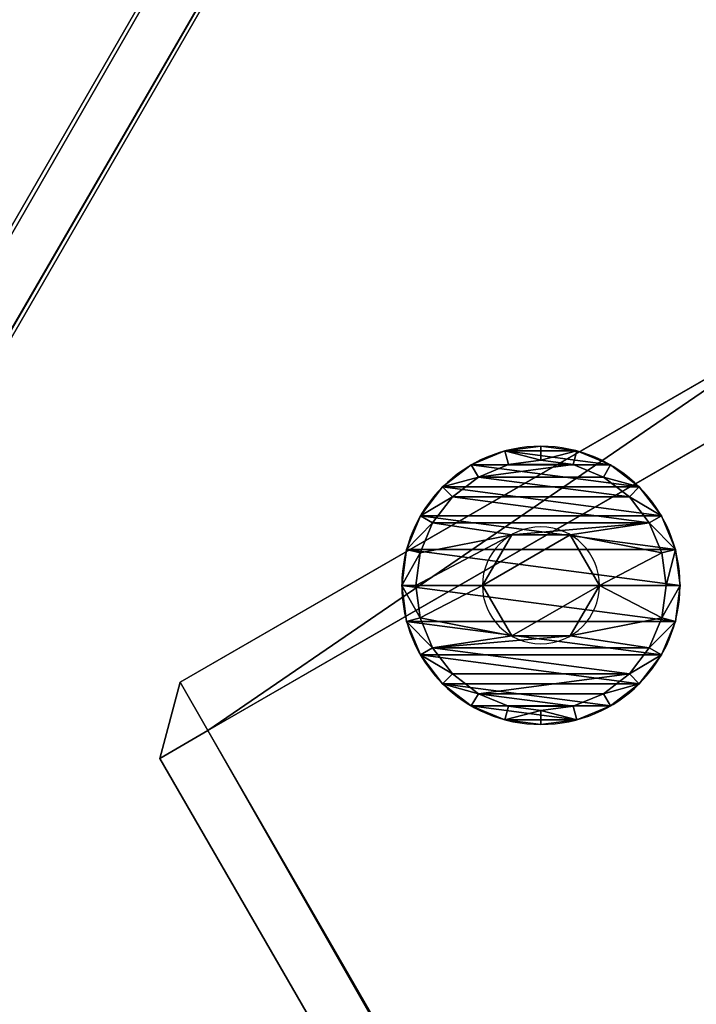
# Model space of a CAD drawing. Extents: x -807 to 2316, y -4366 to -1121.
# Drawn here: x 82 to 106, y -1773 to -1737 of the extents above; entities that cross this region are included whole.
import ezdxf

# ---------------------------------------------------------------- set-up
doc = ezdxf.new("R2010")
doc.units = 0
doc.header["$MEASUREMENT"] = 0
doc.layers.get('0').update_dxf_attribs({"color": 13, "linetype": 'CONTINUOUS'})

# ---------------------------------------------------------------- blocks, each defined once
blk = doc.blocks.new('GROUP_29')
for p, q in [((3.464, 2), (1246.536, 2)), ((3.464, 2, 30), (1246.536, 2, 30)), ((2.309, 0, 2), (1247.691, 0, 2)), ((2.309, 0, 28), (1247.691, 0, 28))]:
    blk.add_line(p, q)
at = {"color": 250}
mesh = blk.add_polyface(dxfattribs=at)
corners = [(81.155, 136.564), (1246.536, 2), (3.464, 2), (1168.845, 136.564)]
mesh.append_faces([[corners[k] for k in face] for face in [(0, 1, 2), (1, 0, 3)]], dxfattribs={"vtx0": -1, "color": 250})
mesh = blk.add_polyface(dxfattribs=at)
corners = [(1246.536, 2, 30), (81.155, 136.564, 30), (3.464, 2, 30), (1168.845, 136.564, 30)]
mesh.append_faces([[corners[k] for k in face] for face in [(0, 1, 2), (1, 0, 3)]], dxfattribs={"vtx0": -1, "color": 250})
mesh = blk.add_polyface(dxfattribs=at)
corners = [(1247.691, 0, 2), (3.464, 2), (1246.536, 2), (2.309, 0, 2)]
mesh.append_faces([[corners[k] for k in face] for face in [(0, 1, 2), (1, 0, 3)]], dxfattribs={"vtx0": -1, "color": 250})
mesh = blk.add_polyface(dxfattribs=at)
corners = [(1246.536, 2, 30), (2.309, 0, 28), (1247.691, 0, 28), (3.464, 2, 30)]
mesh.append_faces([[corners[k] for k in face] for face in [(0, 1, 2), (1, 0, 3)]], dxfattribs={"vtx0": -1, "color": 250})
mesh = blk.add_polyface(dxfattribs=at)
corners = [(1247.691, 0, 28), (2.309, 0, 2), (1247.691, 0, 2), (2.309, 0, 28)]
mesh.append_faces([[corners[k] for k in face] for face in [(0, 1, 2), (1, 0, 3)]], dxfattribs={"vtx0": -1, "color": 250})
blk = doc.blocks.new('GROUP_27')
blk.add_blockref('GROUP_29', (0, 0))
blk = doc.blocks.new('GROUP_26')
blk.add_blockref('GROUP_27', (0, 0))
blk = doc.blocks.new('GROUP_6')
blk.add_blockref('GROUP_26', (69.282, 0, 446.397))
blk = doc.blocks.new('GROUP_8')
for p, q in [((1.067, 438.278, 128), (238.107, 27.713, 128)), ((-0.73, 437.391, 130), (236.375, 26.713, 130)), ((5.174, 431.164, 2), (238.107, 27.713, 2)), ((3.508, 430.051), (236.375, 26.713)), ((236.375, 26.713, 130), (238.107, 27.713, 128)), ((236.375, 26.713), (238.107, 27.713, 2)), ((238.107, 27.713, 128), (237.375, 24.981, 128)), ((237.375, 24.981, 2), (238.107, 27.713, 2)), ((238.107, 27.713, 2), (238.107, 27.713, 128)), ((236.375, 26.713), (213.859, 13.713)), ((236.375, 26.713, 130), (213.859, 13.713, 130)), ((237.375, 24.981, 128), (236.375, 26.713, 130)), ((237.375, 24.981, 2), (236.375, 26.713)), ((237.375, 24.981, 2), (214.859, 11.981, 2)), ((214.859, 11.981, 128), (237.375, 24.981, 128)), ((237.375, 24.981, 2), (237.375, 24.981, 128))]:
    blk.add_line(p, q)
at = {"color": 250}
mesh = blk.add_polyface(dxfattribs=at)
corners = [(236.375, 26.713, 130), (1.067, 438.278, 128), (-0.73, 437.391, 130), (238.107, 27.713, 128)]
mesh.append_faces([[corners[k] for k in face] for face in [(0, 1, 2), (1, 0, 3)]], dxfattribs={"vtx0": -1, "color": 250})
mesh = blk.add_polyface(dxfattribs=at)
corners = [(5.174, 431.164, 2), (238.107, 27.713, 128), (238.107, 27.713, 2), (1.067, 438.278, 128)]
mesh.append_faces([[corners[k] for k in face] for face in [(0, 1, 2), (1, 0, 3)]], dxfattribs={"vtx0": -1, "color": 250})
mesh = blk.add_polyface(dxfattribs=at)
corners = [(213.859, 13.713, 130), (-0.73, 437.391, 130), (-23.247, 424.391, 130), (236.375, 26.713, 130)]
mesh.append_faces([[corners[k] for k in face] for face in [(0, 1, 2), (1, 0, 3)]], dxfattribs={"vtx0": -1, "color": 250})
mesh = blk.add_polyface(dxfattribs=at)
corners = [(5.174, 431.164, 2), (236.375, 26.713), (3.508, 430.051), (238.107, 27.713, 2)]
mesh.append_faces([[corners[k] for k in face] for face in [(0, 1, 2), (1, 0, 3)]], dxfattribs={"vtx0": -1, "color": 250})
mesh = blk.add_polyface(dxfattribs=at)
corners = [(3.508, 430.051), (213.859, 13.713), (-19.009, 417.051), (236.375, 26.713)]
mesh.append_faces([[corners[k] for k in face] for face in [(0, 1, 2), (1, 0, 3)]], dxfattribs={"vtx0": -1, "color": 250})
mesh = blk.add_polyface(dxfattribs=at)
corners = [(238.107, 27.713, 128), (236.375, 26.713, 130), (237.375, 24.981, 128)]
mesh.append_faces([[corners[k] for k in face] for face in [(0, 1, 2)]], dxfattribs={"color": 250})
mesh = blk.add_polyface(dxfattribs=at)
corners = [(238.107, 27.713, 2), (237.375, 24.981, 2), (236.375, 26.713)]
mesh.append_faces([[corners[k] for k in face] for face in [(0, 1, 2)]], dxfattribs={"color": 250})
mesh = blk.add_polyface(dxfattribs=at)
corners = [(238.107, 27.713, 2), (237.375, 24.981, 128), (237.375, 24.981, 2), (238.107, 27.713, 128)]
mesh.append_faces([[corners[k] for k in face] for face in [(0, 1, 2), (1, 0, 3)]], dxfattribs={"vtx0": -1, "color": 250})
mesh = blk.add_polyface(dxfattribs=at)
corners = [(236.375, 26.713), (214.859, 11.981, 2), (213.859, 13.713), (237.375, 24.981, 2)]
mesh.append_faces([[corners[k] for k in face] for face in [(0, 1, 2), (1, 0, 3)]], dxfattribs={"vtx0": -1, "color": 250})
mesh = blk.add_polyface(dxfattribs=at)
corners = [(214.859, 11.981, 128), (236.375, 26.713, 130), (213.859, 13.713, 130), (237.375, 24.981, 128)]
mesh.append_faces([[corners[k] for k in face] for face in [(0, 1, 2), (1, 0, 3)]], dxfattribs={"vtx0": -1, "color": 250})
mesh = blk.add_polyface(dxfattribs=at)
corners = [(237.375, 24.981, 128), (214.859, 11.981, 2), (237.375, 24.981, 2), (214.859, 11.981, 128)]
mesh.append_faces([[corners[k] for k in face] for face in [(0, 1, 2), (1, 0, 3)]], dxfattribs={"vtx0": -1, "color": 250})
blk = doc.blocks.new('GROUP_7')
for p, q in [((-45.778, 519.416, 2), (238.107, 27.713, 2)), ((238.107, 27.713, 126.595), (-45.778, 519.416, 101.693)), ((-47.51, 518.416), (236.375, 26.713)), ((-47.51, 518.416, 103.695), (236.375, 26.713, 128.597)), ((236.375, 26.713, 128.597), (238.107, 27.713, 126.595)), ((236.375, 26.713), (238.107, 27.713, 2)), ((237.375, 24.981, 126.682), (238.107, 27.713, 126.595)), ((238.107, 27.713, 2), (237.375, 24.981, 2)), ((238.107, 27.713, 126.595), (238.107, 27.713, 2)), ((213.859, 13.713, 128.597), (236.375, 26.713, 128.597)), ((236.375, 26.713), (213.859, 13.713)), ((236.375, 26.713, 128.597), (237.375, 24.981, 126.682)), ((237.375, 24.981, 2), (236.375, 26.713)), ((237.375, 24.981, 2), (214.859, 11.981, 2)), ((214.859, 11.981, 126.682), (237.375, 24.981, 126.682)), ((237.375, 24.981, 126.682), (237.375, 24.981, 2))]:
    blk.add_line(p, q)
at = {"color": 250}
mesh = blk.add_polyface(dxfattribs=at)
corners = [(-45.778, 519.416, 2), (236.375, 26.713), (-47.51, 518.416), (238.107, 27.713, 2)]
mesh.append_faces([[corners[k] for k in face] for face in [(0, 1, 2), (1, 0, 3)]], dxfattribs={"vtx0": -1, "color": 250})
mesh = blk.add_polyface(dxfattribs=at)
corners = [(236.375, 26.713, 128.597), (-45.778, 519.416, 101.693), (-47.51, 518.416, 103.695), (238.107, 27.713, 126.595)]
mesh.append_faces([[corners[k] for k in face] for face in [(0, 1, 2), (1, 0, 3)]], dxfattribs={"vtx0": -1, "color": 250})
mesh = blk.add_polyface(dxfattribs=at)
corners = [(-45.778, 519.416, 2), (238.107, 27.713, 126.595), (238.107, 27.713, 2), (-45.778, 519.416, 101.693)]
mesh.append_faces([[corners[k] for k in face] for face in [(0, 1, 2), (1, 0, 3)]], dxfattribs={"vtx0": -1, "color": 250})
mesh = blk.add_polyface(dxfattribs=at)
corners = [(-47.51, 518.416), (213.859, 13.713), (-70.027, 505.416), (236.375, 26.713)]
mesh.append_faces([[corners[k] for k in face] for face in [(0, 1, 2), (1, 0, 3)]], dxfattribs={"vtx0": -1, "color": 250})
mesh = blk.add_polyface(dxfattribs=at)
corners = [(213.859, 13.713, 128.597), (-47.51, 518.416, 103.695), (-70.027, 505.416, 103.695), (236.375, 26.713, 128.597)]
mesh.append_faces([[corners[k] for k in face] for face in [(0, 1, 2), (1, 0, 3)]], dxfattribs={"vtx0": -1, "color": 250})
mesh = blk.add_polyface(dxfattribs=at)
corners = [(238.107, 27.713, 126.595), (236.375, 26.713, 128.597), (237.375, 24.981, 126.682)]
mesh.append_faces([[corners[k] for k in face] for face in [(0, 1, 2)]], dxfattribs={"color": 250})
mesh = blk.add_polyface(dxfattribs=at)
corners = [(238.107, 27.713, 2), (237.375, 24.981, 2), (236.375, 26.713)]
mesh.append_faces([[corners[k] for k in face] for face in [(0, 1, 2)]], dxfattribs={"color": 250})
mesh = blk.add_polyface(dxfattribs=at)
corners = [(237.375, 24.981, 2), (238.107, 27.713, 126.595), (237.375, 24.981, 126.682), (238.107, 27.713, 2)]
mesh.append_faces([[corners[k] for k in face] for face in [(0, 1, 2), (1, 0, 3)]], dxfattribs={"vtx0": -1, "color": 250})
mesh = blk.add_polyface(dxfattribs=at)
corners = [(214.859, 11.981, 126.682), (236.375, 26.713, 128.597), (213.859, 13.713, 128.597), (237.375, 24.981, 126.682)]
mesh.append_faces([[corners[k] for k in face] for face in [(0, 1, 2), (1, 0, 3)]], dxfattribs={"vtx0": -1, "color": 250})
mesh = blk.add_polyface(dxfattribs=at)
corners = [(236.375, 26.713), (214.859, 11.981, 2), (213.859, 13.713), (237.375, 24.981, 2)]
mesh.append_faces([[corners[k] for k in face] for face in [(0, 1, 2), (1, 0, 3)]], dxfattribs={"vtx0": -1, "color": 250})
mesh = blk.add_polyface(dxfattribs=at)
corners = [(237.375, 24.981, 126.682), (214.859, 11.981, 2), (237.375, 24.981, 2), (214.859, 11.981, 126.682)]
mesh.append_faces([[corners[k] for k in face] for face in [(0, 1, 2), (1, 0, 3)]], dxfattribs={"vtx0": -1, "color": 250})
blk = doc.blocks.new('GROUP_19')
for name, p in [('GROUP_7', (72.759, 30)), ('GROUP_8', (72.759, 30, 316.397))]:
    blk.add_blockref(name, p)
blk = doc.blocks.new('GROEP_27')
at = {"color": 254}
for p, q in [((0.504, 1.4, 5), (0, 0.9, 5)), ((0.17, 0.9, 6.294), (0.658, 1.4, 6.164)), ((0.17, 0.9, 3.706), (0.658, 1.4, 3.836)), ((0.658, 1.4, 6.164), (0.504, 1.4, 5)), ((0.504, 1.4, 5), (0.658, 1.4, 3.836)), ((1.107, 1.4, 7.248), (0.658, 1.4, 6.164)), ((0.658, 1.4, 3.836), (1.107, 1.4, 2.752)), ((1.107, 1.4, 2.752), (0.67, 0.9, 2.5)), ((1.107, 1.4, 7.248), (0.67, 0.9, 7.5)), ((1.107, 1.4, 2.752), (1.821, 1.4, 1.821)), ((1.821, 1.4, 8.179), (1.107, 1.4, 7.248)), ((1.464, 0.9, 1.464), (1.821, 1.4, 1.821)), ((1.464, 0.9, 8.536), (1.821, 1.4, 8.179)), ((1.821, 1.4, 1.821), (2.752, 1.4, 1.107)), ((2.752, 1.4, 8.893), (1.821, 1.4, 8.179)), ((2.5, 0.9, 0.67), (2.752, 1.4, 1.107)), ((2.752, 1.4, 8.893), (2.5, 0.9, 9.33)), ((3.836, 1.4, 9.342), (2.752, 1.4, 8.893)), ((2.752, 1.4, 1.107), (3.836, 1.4, 0.658)), ((2.9, 1.4, 5), (2.9, 0.1, 5)), ((3.836, 1.4, 0.658), (3.706, 0.9, 0.17)), ((3.706, 0.9, 9.83), (3.836, 1.4, 9.342)), ((3.836, 1.4, 0.658), (5, 1.4, 0.504)), ((5, 1.4, 9.496), (3.836, 1.4, 9.342)), ((3.95, 1.4, 6.819), (3.95, 0.1, 6.819)), ((3.95, 1.4, 3.181), (3.95, 0.1, 3.181)), ((5, 0.9), (5, 1.4, 0.504)), ((5, 1.4, 9.496), (5, 0.9, 10)), ((6.164, 1.4, 9.342), (5, 1.4, 9.496)), ((5, 1.4, 0.504), (6.164, 1.4, 0.658)), ((6.05, 1.4, 6.819), (6.05, 0.1, 6.819)), ((6.05, 1.4, 3.181), (6.05, 0.1, 3.181)), ((7.248, 1.4, 8.893), (6.164, 1.4, 9.342)), ((6.294, 0.9, 9.83), (6.164, 1.4, 9.342)), ((6.164, 1.4, 0.658), (7.248, 1.4, 1.107)), ((6.164, 1.4, 0.658), (6.294, 0.9, 0.17)), ((7.1, 1.4, 5), (7.1, 0.1, 5)), ((7.248, 1.4, 8.893), (7.5, 0.9, 9.33)), ((7.5, 0.9, 0.67), (7.248, 1.4, 1.107)), ((8.179, 1.4, 8.179), (7.248, 1.4, 8.893)), ((7.248, 1.4, 1.107), (8.179, 1.4, 1.821)), ((8.893, 1.4, 7.248), (8.179, 1.4, 8.179)), ((8.536, 0.9, 8.536), (8.179, 1.4, 8.179)), ((8.179, 1.4, 1.821), (8.893, 1.4, 2.752)), ((8.179, 1.4, 1.821), (8.536, 0.9, 1.464)), ((9.342, 1.4, 6.164), (8.893, 1.4, 7.248)), ((9.33, 0.9, 7.5), (8.893, 1.4, 7.248)), ((9.33, 0.9, 2.5), (8.893, 1.4, 2.752)), ((8.893, 1.4, 2.752), (9.342, 1.4, 3.836)), ((9.496, 1.4, 5), (9.342, 1.4, 6.164)), ((9.342, 1.4, 6.164), (9.83, 0.9, 6.294)), ((9.342, 1.4, 3.836), (9.496, 1.4, 5)), ((9.342, 1.4, 3.836), (9.83, 0.9, 3.706)), ((10, 0.9, 5), (9.496, 1.4, 5)), ((0.17, 0.9, 6.294), (0, 0.9, 5)), ((0, 0.9, 5), (0.17, 0.9, 3.706)), ((0, 0, 5), (0, 0.9, 5)), ((0.67, 0.9, 7.5), (0.17, 0.9, 6.294)), ((0.17, 0, 3.706), (0.17, 0.9, 3.706)), ((0.17, 0.9, 3.706), (0.67, 0.9, 2.5)), ((0.17, 0, 6.294), (0.17, 0.9, 6.294)), ((0.67, 0.9, 2.5), (1.464, 0.9, 1.464)), ((0.67, 0, 2.5), (0.67, 0.9, 2.5)), ((0.67, 0, 7.5), (0.67, 0.9, 7.5)), ((1.464, 0.9, 8.536), (0.67, 0.9, 7.5)), ((1.464, 0.9, 1.464), (2.5, 0.9, 0.67)), ((2.5, 0.9, 9.33), (1.464, 0.9, 8.536)), ((1.464, 0, 1.464), (1.464, 0.9, 1.464)), ((1.464, 0, 8.536), (1.464, 0.9, 8.536)), ((2.5, 0, 0.67), (2.5, 0.9, 0.67)), ((2.5, 0.9, 0.67), (3.706, 0.9, 0.17)), ((3.706, 0.9, 9.83), (2.5, 0.9, 9.33)), ((2.5, 0, 9.33), (2.5, 0.9, 9.33)), ((3.706, 0.9, 0.17), (5, 0.9)), ((5, 0.9, 10), (3.706, 0.9, 9.83)), ((3.706, 0, 0.17), (3.706, 0.9, 0.17)), ((3.706, 0, 9.83), (3.706, 0.9, 9.83)), ((6.294, 0.9, 9.83), (5, 0.9, 10)), ((5, 0), (5, 0.9)), ((5, 0.9), (6.294, 0.9, 0.17)), ((5, 0, 10), (5, 0.9, 10)), ((7.5, 0.9, 9.33), (6.294, 0.9, 9.83)), ((6.294, 0.9, 0.17), (7.5, 0.9, 0.67)), ((6.294, 0, 0.17), (6.294, 0.9, 0.17)), ((6.294, 0, 9.83), (6.294, 0.9, 9.83)), ((8.536, 0.9, 8.536), (7.5, 0.9, 9.33)), ((7.5, 0, 0.67), (7.5, 0.9, 0.67)), ((8.536, 0.9, 1.464), (7.5, 0.9, 0.67)), ((7.5, 0, 9.33), (7.5, 0.9, 9.33)), ((9.33, 0.9, 7.5), (8.536, 0.9, 8.536)), ((8.536, 0.9, 1.464), (9.33, 0.9, 2.5)), ((8.536, 0, 1.464), (8.536, 0.9, 1.464)), ((8.536, 0, 8.536), (8.536, 0.9, 8.536)), ((9.83, 0.9, 6.294), (9.33, 0.9, 7.5)), ((9.33, 0, 2.5), (9.33, 0.9, 2.5)), ((9.33, 0.9, 2.5), (9.83, 0.9, 3.706)), ((9.33, 0, 7.5), (9.33, 0.9, 7.5)), ((10, 0.9, 5), (9.83, 0.9, 6.294)), ((9.83, 0.9, 3.706), (10, 0.9, 5)), ((9.83, 0, 3.706), (9.83, 0.9, 3.706)), ((9.83, 0, 6.294), (9.83, 0.9, 6.294)), ((10, 0, 5), (10, 0.9, 5))]:
    blk.add_line(p, q, dxfattribs=at)
at = {"color": 254, "extrusion": (0, -1, 0)}
for centre, radius in [((5, 5, -1.4), 2.1), ((5, 5), 5), ((5, 5, -0.1), 2.1)]:
    blk.add_circle(centre, radius, dxfattribs=at)
at = {"color": 254}
mesh = blk.add_polyface(dxfattribs=at)
corners = [(0.17, 0.9, 6.294), (0.504, 1.4, 5), (0, 0.9, 5), (0.658, 1.4, 6.164)]
mesh.append_faces([[corners[k] for k in face] for face in [(0, 1, 2), (1, 0, 3)]], dxfattribs={"vtx0": -1, "color": 254})
mesh = blk.add_polyface(dxfattribs=at)
corners = [(0, 0.9, 5), (0.658, 1.4, 3.836), (0.17, 0.9, 3.706), (0.504, 1.4, 5)]
mesh.append_faces([[corners[k] for k in face] for face in [(0, 1, 2), (1, 0, 3)]], dxfattribs={"vtx0": -1, "color": 254})
mesh = blk.add_polyface(dxfattribs=at)
corners = [(0.17, 0.9, 6.294), (1.107, 1.4, 7.248), (0.658, 1.4, 6.164), (0.67, 0.9, 7.5)]
mesh.append_faces([[corners[k] for k in face] for face in [(0, 1, 2), (1, 0, 3)]], dxfattribs={"vtx0": -1, "color": 254})
mesh = blk.add_polyface(dxfattribs=at)
corners = [(0.17, 0.9, 3.706), (1.107, 1.4, 2.752), (0.67, 0.9, 2.5), (0.658, 1.4, 3.836)]
mesh.append_faces([[corners[k] for k in face] for face in [(0, 1, 2), (1, 0, 3)]], dxfattribs={"vtx0": -1, "color": 254})
mesh = blk.add_polyface(dxfattribs=at)
corners = [(3.836, 1.4, 0.658), (6.164, 1.4, 0.658), (5, 1.4, 0.504), (7.248, 1.4, 1.107), (2.752, 1.4, 1.107), (1.821, 1.4, 1.821), (8.179, 1.4, 1.821), (8.893, 1.4, 2.752), (1.107, 1.4, 2.752), (3.95, 1.4, 3.181), (0.658, 1.4, 3.836), (2.9, 1.4, 5), (0.504, 1.4, 5), (0.658, 1.4, 6.164), (3.95, 1.4, 6.819), (1.107, 1.4, 7.248), (6.05, 1.4, 6.819), (8.893, 1.4, 7.248), (8.179, 1.4, 8.179), (1.821, 1.4, 8.179), (7.248, 1.4, 8.893), (2.752, 1.4, 8.893), (3.836, 1.4, 9.342), (6.164, 1.4, 9.342), (5, 1.4, 9.496), (6.05, 1.4, 3.181), (9.342, 1.4, 3.836), (7.1, 1.4, 5), (9.496, 1.4, 5), (9.342, 1.4, 6.164)]
mesh.append_faces([[corners[k] for k in face] for face in [(0, 1, 2), (23, 22, 24)]], dxfattribs={"vtx0": -1, "color": 254})
mesh.append_faces([[corners[k] for k in face] for face in [(1, 0, 3), (3, 5, 6), (6, 5, 7), (9, 10, 11), (11, 13, 14), (14, 15, 16), (17, 15, 18), (18, 19, 20), (20, 22, 23), (7, 25, 26), (25, 7, 9), (26, 27, 28), (28, 16, 29), (29, 16, 17)]], dxfattribs={"vtx0": -1, "vtx1": -1, "color": 254})
mesh.append_faces([[corners[k] for k in face] for face in [(7, 8, 9), (16, 15, 17)]], dxfattribs={"vtx0": -1, "vtx1": -1, "vtx2": -1, "color": 254})
mesh.append_faces([[corners[k] for k in face] for face in [(3, 0, 4), (3, 4, 5), (7, 5, 8), (9, 8, 10), (11, 10, 12), (11, 12, 13), (14, 13, 15), (18, 15, 19), (20, 19, 21), (20, 21, 22), (26, 25, 27), (28, 27, 16)]], dxfattribs={"vtx0": -1, "vtx2": -1, "color": 254})
mesh = blk.add_polyface(dxfattribs=at)
corners = [(0.67, 0.9, 2.5), (1.821, 1.4, 1.821), (1.464, 0.9, 1.464), (1.107, 1.4, 2.752)]
mesh.append_faces([[corners[k] for k in face] for face in [(0, 1, 2), (1, 0, 3)]], dxfattribs={"vtx0": -1, "color": 254})
mesh = blk.add_polyface(dxfattribs=at)
corners = [(0.67, 0.9, 7.5), (1.821, 1.4, 8.179), (1.107, 1.4, 7.248), (1.464, 0.9, 8.536)]
mesh.append_faces([[corners[k] for k in face] for face in [(0, 1, 2), (1, 0, 3)]], dxfattribs={"vtx0": -1, "color": 254})
mesh = blk.add_polyface(dxfattribs=at)
corners = [(1.464, 0.9, 1.464), (2.752, 1.4, 1.107), (2.5, 0.9, 0.67), (1.821, 1.4, 1.821)]
mesh.append_faces([[corners[k] for k in face] for face in [(0, 1, 2), (1, 0, 3)]], dxfattribs={"vtx0": -1, "color": 254})
mesh = blk.add_polyface(dxfattribs=at)
corners = [(1.464, 0.9, 8.536), (2.752, 1.4, 8.893), (1.821, 1.4, 8.179), (2.5, 0.9, 9.33)]
mesh.append_faces([[corners[k] for k in face] for face in [(0, 1, 2), (1, 0, 3)]], dxfattribs={"vtx0": -1, "color": 254})
mesh = blk.add_polyface(dxfattribs=at)
corners = [(2.5, 0.9, 9.33), (3.836, 1.4, 9.342), (2.752, 1.4, 8.893), (3.706, 0.9, 9.83)]
mesh.append_faces([[corners[k] for k in face] for face in [(0, 1, 2), (1, 0, 3)]], dxfattribs={"vtx0": -1, "color": 254})
mesh = blk.add_polyface(dxfattribs=at)
corners = [(2.5, 0.9, 0.67), (3.836, 1.4, 0.658), (3.706, 0.9, 0.17), (2.752, 1.4, 1.107)]
mesh.append_faces([[corners[k] for k in face] for face in [(0, 1, 2), (1, 0, 3)]], dxfattribs={"vtx0": -1, "color": 254})
mesh = blk.add_polyface(dxfattribs=at)
corners = [(3.95, 1.4, 3.181), (2.9, 0.1, 5), (3.95, 0.1, 3.181), (2.9, 1.4, 5)]
mesh.append_faces([[corners[k] for k in face] for face in [(0, 1, 2), (1, 0, 3)]], dxfattribs={"vtx0": -1, "color": 254})
mesh = blk.add_polyface(dxfattribs=at)
corners = [(2.9, 1.4, 5), (3.95, 0.1, 6.819), (2.9, 0.1, 5), (3.95, 1.4, 6.819)]
mesh.append_faces([[corners[k] for k in face] for face in [(0, 1, 2), (1, 0, 3)]], dxfattribs={"vtx0": -1, "color": 254})
mesh = blk.add_polyface(dxfattribs=at)
corners = [(3.706, 0.9, 0.17), (5, 1.4, 0.504), (5, 0.9), (3.836, 1.4, 0.658)]
mesh.append_faces([[corners[k] for k in face] for face in [(0, 1, 2), (1, 0, 3)]], dxfattribs={"vtx0": -1, "color": 254})
mesh = blk.add_polyface(dxfattribs=at)
corners = [(3.706, 0.9, 9.83), (5, 1.4, 9.496), (3.836, 1.4, 9.342), (5, 0.9, 10)]
mesh.append_faces([[corners[k] for k in face] for face in [(0, 1, 2), (1, 0, 3)]], dxfattribs={"vtx0": -1, "color": 254})
mesh = blk.add_polyface(dxfattribs=at)
corners = [(6.05, 1.4, 6.819), (3.95, 0.1, 6.819), (3.95, 1.4, 6.819), (6.05, 0.1, 6.819)]
mesh.append_faces([[corners[k] for k in face] for face in [(0, 1, 2), (1, 0, 3)]], dxfattribs={"vtx0": -1, "color": 254})
mesh = blk.add_polyface(dxfattribs=at)
corners = [(6.05, 0.1, 3.181), (3.95, 1.4, 3.181), (3.95, 0.1, 3.181), (6.05, 1.4, 3.181)]
mesh.append_faces([[corners[k] for k in face] for face in [(0, 1, 2), (1, 0, 3)]], dxfattribs={"vtx0": -1, "color": 254})
mesh = blk.add_polyface(dxfattribs=at)
corners = [(5, 1.4, 9.496), (6.294, 0.9, 9.83), (6.164, 1.4, 9.342), (5, 0.9, 10)]
mesh.append_faces([[corners[k] for k in face] for face in [(0, 1, 2), (1, 0, 3)]], dxfattribs={"vtx0": -1, "color": 254})
mesh = blk.add_polyface(dxfattribs=at)
corners = [(5, 1.4, 0.504), (6.294, 0.9, 0.17), (5, 0.9), (6.164, 1.4, 0.658)]
mesh.append_faces([[corners[k] for k in face] for face in [(0, 1, 2), (1, 0, 3)]], dxfattribs={"vtx0": -1, "color": 254})
mesh = blk.add_polyface(dxfattribs=at)
corners = [(7.1, 1.4, 5), (6.05, 0.1, 3.181), (7.1, 0.1, 5), (6.05, 1.4, 3.181)]
mesh.append_faces([[corners[k] for k in face] for face in [(0, 1, 2), (1, 0, 3)]], dxfattribs={"vtx0": -1, "color": 254})
mesh = blk.add_polyface(dxfattribs=at)
corners = [(6.05, 1.4, 6.819), (7.1, 0.1, 5), (6.05, 0.1, 6.819), (7.1, 1.4, 5)]
mesh.append_faces([[corners[k] for k in face] for face in [(0, 1, 2), (1, 0, 3)]], dxfattribs={"vtx0": -1, "color": 254})
mesh = blk.add_polyface(dxfattribs=at)
corners = [(6.164, 1.4, 9.342), (7.5, 0.9, 9.33), (7.248, 1.4, 8.893), (6.294, 0.9, 9.83)]
mesh.append_faces([[corners[k] for k in face] for face in [(0, 1, 2), (1, 0, 3)]], dxfattribs={"vtx0": -1, "color": 254})
mesh = blk.add_polyface(dxfattribs=at)
corners = [(6.164, 1.4, 0.658), (7.5, 0.9, 0.67), (6.294, 0.9, 0.17), (7.248, 1.4, 1.107)]
mesh.append_faces([[corners[k] for k in face] for face in [(0, 1, 2), (1, 0, 3)]], dxfattribs={"vtx0": -1, "color": 254})
mesh = blk.add_polyface(dxfattribs=at)
corners = [(7.248, 1.4, 8.893), (8.536, 0.9, 8.536), (8.179, 1.4, 8.179), (7.5, 0.9, 9.33)]
mesh.append_faces([[corners[k] for k in face] for face in [(0, 1, 2), (1, 0, 3)]], dxfattribs={"vtx0": -1, "color": 254})
mesh = blk.add_polyface(dxfattribs=at)
corners = [(7.248, 1.4, 1.107), (8.536, 0.9, 1.464), (7.5, 0.9, 0.67), (8.179, 1.4, 1.821)]
mesh.append_faces([[corners[k] for k in face] for face in [(0, 1, 2), (1, 0, 3)]], dxfattribs={"vtx0": -1, "color": 254})
mesh = blk.add_polyface(dxfattribs=at)
corners = [(8.179, 1.4, 8.179), (9.33, 0.9, 7.5), (8.893, 1.4, 7.248), (8.536, 0.9, 8.536)]
mesh.append_faces([[corners[k] for k in face] for face in [(0, 1, 2), (1, 0, 3)]], dxfattribs={"vtx0": -1, "color": 254})
mesh = blk.add_polyface(dxfattribs=at)
corners = [(8.179, 1.4, 1.821), (9.33, 0.9, 2.5), (8.536, 0.9, 1.464), (8.893, 1.4, 2.752)]
mesh.append_faces([[corners[k] for k in face] for face in [(0, 1, 2), (1, 0, 3)]], dxfattribs={"vtx0": -1, "color": 254})
mesh = blk.add_polyface(dxfattribs=at)
corners = [(8.893, 1.4, 7.248), (9.83, 0.9, 6.294), (9.342, 1.4, 6.164), (9.33, 0.9, 7.5)]
mesh.append_faces([[corners[k] for k in face] for face in [(0, 1, 2), (1, 0, 3)]], dxfattribs={"vtx0": -1, "color": 254})
mesh = blk.add_polyface(dxfattribs=at)
corners = [(8.893, 1.4, 2.752), (9.83, 0.9, 3.706), (9.33, 0.9, 2.5), (9.342, 1.4, 3.836)]
mesh.append_faces([[corners[k] for k in face] for face in [(0, 1, 2), (1, 0, 3)]], dxfattribs={"vtx0": -1, "color": 254})
mesh = blk.add_polyface(dxfattribs=at)
corners = [(9.342, 1.4, 6.164), (10, 0.9, 5), (9.496, 1.4, 5), (9.83, 0.9, 6.294)]
mesh.append_faces([[corners[k] for k in face] for face in [(0, 1, 2), (1, 0, 3)]], dxfattribs={"vtx0": -1, "color": 254})
mesh = blk.add_polyface(dxfattribs=at)
corners = [(9.342, 1.4, 3.836), (10, 0.9, 5), (9.83, 0.9, 3.706), (9.496, 1.4, 5)]
mesh.append_faces([[corners[k] for k in face] for face in [(0, 1, 2), (1, 0, 3)]], dxfattribs={"vtx0": -1, "color": 254})
mesh = blk.add_polyface(dxfattribs=at)
corners = [(0, 0.9, 5), (0.17, 0, 3.706), (0, 0, 5), (0.17, 0.9, 3.706)]
mesh.append_faces([[corners[k] for k in face] for face in [(0, 1, 2), (1, 0, 3)]], dxfattribs={"vtx0": -1, "color": 254})
mesh = blk.add_polyface(dxfattribs=at)
corners = [(0.17, 0.9, 6.294), (0, 0, 5), (0.17, 0, 6.294), (0, 0.9, 5)]
mesh.append_faces([[corners[k] for k in face] for face in [(0, 1, 2), (1, 0, 3)]], dxfattribs={"vtx0": -1, "color": 254})
mesh = blk.add_polyface(dxfattribs=at)
corners = [(0.17, 0.9, 3.706), (0.67, 0, 2.5), (0.17, 0, 3.706), (0.67, 0.9, 2.5)]
mesh.append_faces([[corners[k] for k in face] for face in [(0, 1, 2), (1, 0, 3)]], dxfattribs={"vtx0": -1, "color": 254})
mesh = blk.add_polyface(dxfattribs=at)
corners = [(0.67, 0.9, 7.5), (0.17, 0, 6.294), (0.67, 0, 7.5), (0.17, 0.9, 6.294)]
mesh.append_faces([[corners[k] for k in face] for face in [(0, 1, 2), (1, 0, 3)]], dxfattribs={"vtx0": -1, "color": 254})
mesh = blk.add_polyface(dxfattribs=at)
corners = [(0.67, 0.9, 2.5), (1.464, 0, 1.464), (0.67, 0, 2.5), (1.464, 0.9, 1.464)]
mesh.append_faces([[corners[k] for k in face] for face in [(0, 1, 2), (1, 0, 3)]], dxfattribs={"vtx0": -1, "color": 254})
mesh = blk.add_polyface(dxfattribs=at)
corners = [(1.464, 0.9, 8.536), (0.67, 0, 7.5), (1.464, 0, 8.536), (0.67, 0.9, 7.5)]
mesh.append_faces([[corners[k] for k in face] for face in [(0, 1, 2), (1, 0, 3)]], dxfattribs={"vtx0": -1, "color": 254})
mesh = blk.add_polyface(dxfattribs=at)
corners = [(2.5, 0.9, 0.67), (1.464, 0, 1.464), (1.464, 0.9, 1.464), (2.5, 0, 0.67)]
mesh.append_faces([[corners[k] for k in face] for face in [(0, 1, 2), (1, 0, 3)]], dxfattribs={"vtx0": -1, "color": 254})
mesh = blk.add_polyface(dxfattribs=at)
corners = [(1.464, 0, 8.536), (2.5, 0.9, 9.33), (1.464, 0.9, 8.536), (2.5, 0, 9.33)]
mesh.append_faces([[corners[k] for k in face] for face in [(0, 1, 2), (1, 0, 3)]], dxfattribs={"vtx0": -1, "color": 254})
mesh = blk.add_polyface(dxfattribs=at)
corners = [(2.5, 0.9, 0.67), (3.706, 0, 0.17), (2.5, 0, 0.67), (3.706, 0.9, 0.17)]
mesh.append_faces([[corners[k] for k in face] for face in [(0, 1, 2), (1, 0, 3)]], dxfattribs={"vtx0": -1, "color": 254})
mesh = blk.add_polyface(dxfattribs=at)
corners = [(2.5, 0, 9.33), (3.706, 0.9, 9.83), (2.5, 0.9, 9.33), (3.706, 0, 9.83)]
mesh.append_faces([[corners[k] for k in face] for face in [(0, 1, 2), (1, 0, 3)]], dxfattribs={"vtx0": -1, "color": 254})
mesh = blk.add_polyface(dxfattribs=at)
corners = [(5, 0.9), (3.706, 0, 0.17), (3.706, 0.9, 0.17), (5, 0)]
mesh.append_faces([[corners[k] for k in face] for face in [(0, 1, 2), (1, 0, 3)]], dxfattribs={"vtx0": -1, "color": 254})
mesh = blk.add_polyface(dxfattribs=at)
corners = [(5, 0, 10), (3.706, 0.9, 9.83), (3.706, 0, 9.83), (5, 0.9, 10)]
mesh.append_faces([[corners[k] for k in face] for face in [(0, 1, 2), (1, 0, 3)]], dxfattribs={"vtx0": -1, "color": 254})
mesh = blk.add_polyface(dxfattribs=at)
corners = [(6.294, 0.9, 0.17), (5, 0), (5, 0.9), (6.294, 0, 0.17)]
mesh.append_faces([[corners[k] for k in face] for face in [(0, 1, 2), (1, 0, 3)]], dxfattribs={"vtx0": -1, "color": 254})
mesh = blk.add_polyface(dxfattribs=at)
corners = [(6.294, 0, 9.83), (5, 0.9, 10), (5, 0, 10), (6.294, 0.9, 9.83)]
mesh.append_faces([[corners[k] for k in face] for face in [(0, 1, 2), (1, 0, 3)]], dxfattribs={"vtx0": -1, "color": 254})
mesh = blk.add_polyface(dxfattribs=at)
corners = [(7.5, 0.9, 0.67), (6.294, 0, 0.17), (6.294, 0.9, 0.17), (7.5, 0, 0.67)]
mesh.append_faces([[corners[k] for k in face] for face in [(0, 1, 2), (1, 0, 3)]], dxfattribs={"vtx0": -1, "color": 254})
mesh = blk.add_polyface(dxfattribs=at)
corners = [(7.5, 0, 9.33), (6.294, 0.9, 9.83), (6.294, 0, 9.83), (7.5, 0.9, 9.33)]
mesh.append_faces([[corners[k] for k in face] for face in [(0, 1, 2), (1, 0, 3)]], dxfattribs={"vtx0": -1, "color": 254})
mesh = blk.add_polyface(dxfattribs=at)
corners = [(7.5, 0.9, 0.67), (8.536, 0, 1.464), (7.5, 0, 0.67), (8.536, 0.9, 1.464)]
mesh.append_faces([[corners[k] for k in face] for face in [(0, 1, 2), (1, 0, 3)]], dxfattribs={"vtx0": -1, "color": 254})
mesh = blk.add_polyface(dxfattribs=at)
corners = [(7.5, 0, 9.33), (8.536, 0.9, 8.536), (7.5, 0.9, 9.33), (8.536, 0, 8.536)]
mesh.append_faces([[corners[k] for k in face] for face in [(0, 1, 2), (1, 0, 3)]], dxfattribs={"vtx0": -1, "color": 254})
mesh = blk.add_polyface(dxfattribs=at)
corners = [(8.536, 0.9, 1.464), (9.33, 0, 2.5), (8.536, 0, 1.464), (9.33, 0.9, 2.5)]
mesh.append_faces([[corners[k] for k in face] for face in [(0, 1, 2), (1, 0, 3)]], dxfattribs={"vtx0": -1, "color": 254})
mesh = blk.add_polyface(dxfattribs=at)
corners = [(9.33, 0.9, 7.5), (8.536, 0, 8.536), (9.33, 0, 7.5), (8.536, 0.9, 8.536)]
mesh.append_faces([[corners[k] for k in face] for face in [(0, 1, 2), (1, 0, 3)]], dxfattribs={"vtx0": -1, "color": 254})
mesh = blk.add_polyface(dxfattribs=at)
corners = [(9.33, 0.9, 2.5), (9.83, 0, 3.706), (9.33, 0, 2.5), (9.83, 0.9, 3.706)]
mesh.append_faces([[corners[k] for k in face] for face in [(0, 1, 2), (1, 0, 3)]], dxfattribs={"vtx0": -1, "color": 254})
mesh = blk.add_polyface(dxfattribs=at)
corners = [(9.83, 0.9, 6.294), (9.33, 0, 7.5), (9.83, 0, 6.294), (9.33, 0.9, 7.5)]
mesh.append_faces([[corners[k] for k in face] for face in [(0, 1, 2), (1, 0, 3)]], dxfattribs={"vtx0": -1, "color": 254})
mesh = blk.add_polyface(dxfattribs=at)
corners = [(10, 0.9, 5), (9.83, 0, 6.294), (10, 0, 5), (9.83, 0.9, 6.294)]
mesh.append_faces([[corners[k] for k in face] for face in [(0, 1, 2), (1, 0, 3)]], dxfattribs={"vtx0": -1, "color": 254})
mesh = blk.add_polyface(dxfattribs=at)
corners = [(9.83, 0.9, 3.706), (10, 0, 5), (9.83, 0, 3.706), (10, 0.9, 5)]
mesh.append_faces([[corners[k] for k in face] for face in [(0, 1, 2), (1, 0, 3)]], dxfattribs={"vtx0": -1, "color": 254})
mesh = blk.add_polyface(dxfattribs=at)
corners = [(6.294, 0, 0.17), (3.706, 0, 0.17), (5, 0), (7.5, 0, 0.67), (2.5, 0, 0.67), (8.536, 0, 1.464), (1.464, 0, 1.464), (9.33, 0, 2.5), (0.67, 0, 2.5), (9.83, 0, 3.706), (0.17, 0, 3.706), (10, 0, 5), (0, 0, 5), (9.83, 0, 6.294), (0.17, 0, 6.294), (9.33, 0, 7.5), (0.67, 0, 7.5), (8.536, 0, 8.536), (1.464, 0, 8.536), (7.5, 0, 9.33), (2.5, 0, 9.33), (6.294, 0, 9.83), (3.706, 0, 9.83), (5, 0, 10)]
mesh.append_faces([[corners[k] for k in face] for face in [(0, 1, 2), (22, 21, 23)]], dxfattribs={"vtx0": -1, "color": 254})
mesh.append_faces([[corners[k] for k in face] for face in [(1, 3, 4), (4, 5, 6), (6, 7, 8), (8, 9, 10), (10, 11, 12), (12, 13, 14), (14, 15, 16), (16, 17, 18), (18, 19, 20), (20, 21, 22)]], dxfattribs={"vtx0": -1, "vtx1": -1, "color": 254})
mesh.append_faces([[corners[k] for k in face] for face in [(1, 0, 3), (4, 3, 5), (6, 5, 7), (8, 7, 9), (10, 9, 11), (12, 11, 13), (14, 13, 15), (16, 15, 17), (18, 17, 19), (20, 19, 21)]], dxfattribs={"vtx0": -1, "vtx2": -1, "color": 254})
mesh = blk.add_polyface(dxfattribs=at)
corners = [(2.9, 0.1, 5), (6.05, 0.1, 3.181), (3.95, 0.1, 3.181), (7.1, 0.1, 5), (3.95, 0.1, 6.819), (6.05, 0.1, 6.819)]
mesh.append_faces([[corners[k] for k in face] for face in [(0, 1, 2), (3, 4, 5)]], dxfattribs={"vtx0": -1, "color": 254})
mesh.append_faces([[corners[k] for k in face] for face in [(1, 0, 3)]], dxfattribs={"vtx0": -1, "vtx1": -1, "color": 254})
mesh.append_faces([[corners[k] for k in face] for face in [(3, 0, 4)]], dxfattribs={"vtx0": -1, "vtx2": -1, "color": 254})
blk = doc.blocks.new('GROUP_2')
at = {"rotation": 59.99999999999993}
blk.add_blockref('GROUP_6', (345.797, -60), dxfattribs=at)
blk.add_blockref('GROUP_19', (112.583, 45.145))
at = {"extrusion": (-6.66134e-16, -1, 1.49011e-08)}
blk.add_blockref('GROEP_27', (404.754, 476.397, -101.642), dxfattribs=at)

msp = doc.modelspace()

# ---------------------------------------------------------------- block references
at = {"rotation": 179.9999999999818}
msp.add_blockref('GROUP_2', (510.203, -1661.165), dxfattribs=at)

doc.saveas('drawing.dxf')
